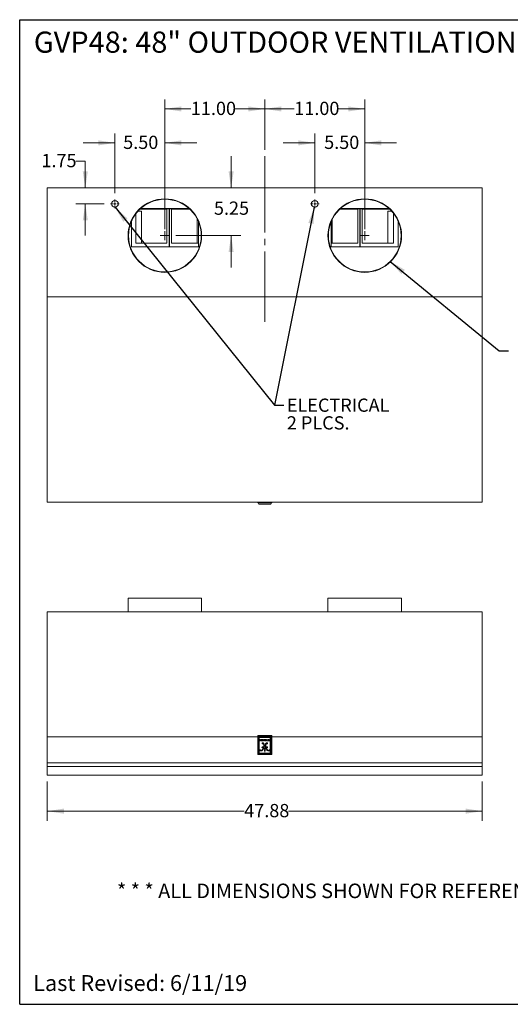
# Model space of a CAD drawing. Units: inches. Extents: x 5 to 149, y 5 to 114.
# Drawn here: x 5 to 59, y 5 to 114 of the extents above; entities that cross this region are included whole.
import ezdxf

# ---------------------------------------------------------------- set-up
doc = ezdxf.new("R2010")
doc.units = ezdxf.units.IN
doc.header["$LTSCALE"] = 14
doc.header["$MEASUREMENT"] = 0
for name, pattern in [('SLD-Center', [0.75, 0.6, -0.05, 0.05, -0.05]), ('SLD-Phantom', [0.5, 0.25, -0.05, 0.05, -0.05, 0.05, -0.05]), ('SLD-Solid', [0])]:
    doc.linetypes.add(name, pattern=pattern)
doc.styles.add('SLDTEXTSTYLE0', font='ARIALBD.TTF', dxfattribs={"width": 0.948})
doc.styles.add('SLDTEXTSTYLE1', font='ARIAL.TTF', dxfattribs={"width": 0.948})
doc.styles.get("Standard").update_dxf_attribs({"font": 'ARIAL.TTF'})
doc.dimstyles.new('SLDDIMSTYLE0', dxfattribs={"dimtxt": 1.415609, "dimasz": 1.82, "dimexe": 0, "dimexo": 0.0625, "dimgap": 0.353902, "dimtad": 0, "dimtih": 1, "dimtoh": 1, "dimrnd": 1e-09, "dimzin": 12, "dimdsep": 46, "dimtxsty": 'SLDTEXTSTYLE1', "dimsah": 1, "dimcen": 0.09, "dimadec": 0, "dimazin": 3, "dimtfac": 1, "dimtofl": 0, "dimtmove": 0, "dimatfit": 3, "dimfxl": 1, "dimfrac": 2, "dimtolj": 1, "dimtzin": 12, "dimarcsym": 0})
doc.dimstyles.new('SLDDIMSTYLE1', dxfattribs={"dimtxt": 1.415609, "dimasz": 1.82, "dimexe": 0, "dimexo": 0.0625, "dimgap": 0.353902, "dimtad": 0, "dimtih": 1, "dimtoh": 1, "dimrnd": 1e-09, "dimzin": 4, "dimdsep": 46, "dimtxsty": 'SLDTEXTSTYLE1', "dimsah": 1, "dimcen": 0.09, "dimadec": 0, "dimazin": 1, "dimtfac": 1, "dimtofl": 0, "dimtmove": 0, "dimatfit": 3, "dimfxl": 1, "dimfrac": 2, "dimtolj": 1, "dimtzin": 12, "dimarcsym": 0})
doc.dimstyles.new('SLDDIMSTYLE2', dxfattribs={"dimtxt": 1.415609, "dimasz": 1.82, "dimexe": 0, "dimexo": 0.0625, "dimgap": 0.353902, "dimtad": 0, "dimtih": 1, "dimtoh": 1, "dimrnd": 1e-09, "dimzin": 12, "dimdsep": 46, "dimtxsty": 'SLDTEXTSTYLE1', "dimsah": 1, "dimcen": 0.09, "dimadec": 0, "dimazin": 3, "dimtfac": 1, "dimtmove": 0, "dimatfit": 0, "dimfxl": 1, "dimfrac": 2, "dimtolj": 1, "dimtzin": 12, "dimarcsym": 0})
doc.dimstyles.new('SLDDIMSTYLE3', dxfattribs={"dimtxt": 1.415609, "dimasz": 1.82, "dimexe": 0, "dimexo": 0.0625, "dimgap": 0.353902, "dimtad": 0, "dimtih": 1, "dimtoh": 1, "dimrnd": 1e-09, "dimzin": 4, "dimdsep": 46, "dimtxsty": 'SLDTEXTSTYLE1', "dimsah": 1, "dimcen": 0.09, "dimadec": 0, "dimazin": 1, "dimtfac": 1, "dimtmove": 0, "dimatfit": 0, "dimfxl": 1, "dimfrac": 2, "dimtolj": 1, "dimtzin": 12, "dimarcsym": 0})
doc.dimstyles.new('SLDDIMSTYLE4', dxfattribs={"dimtxt": 0.18, "dimasz": 1.82, "dimexe": 0, "dimexo": 0.0625, "dimgap": 0, "dimtad": 0, "dimtih": 1, "dimtoh": 1, "dimdec": 0, "dimrnd": 1e-09, "dimzin": 0, "dimdsep": 46, "dimtxsty": 'Standard', "dimsah": 1, "dimcen": 0.09, "dimadec": 0, "dimazin": 0, "dimtfac": 1.82, "dimtdec": 0, "dimtofl": 0, "dimtmove": 0, "dimatfit": 3, "dimfxl": 1, "dimfrac": 2, "dimtolj": 1, "dimtzin": 0, "dimarcsym": 0})

# ---------------------------------------------------------------- blocks, each defined once
blk = doc.blocks.new('_D')
at = {"color": 7, "linetype": 'SLD-Solid', "lineweight": 0}
for p, q in [((8.29, 29.83), (8.29, 25.52)), ((56.16, 29.83), (56.16, 25.52)), ((8.29, 26.57), (29.96, 26.57)), ((56.16, 26.57), (34.82, 26.57))]:
    blk.add_line(p, q, dxfattribs=at)
for points in [[(8.29, 26.57), (10.11, 26.29), (10.11, 26.85)], [(56.16, 26.57), (54.34, 26.85), (54.34, 26.29)]]:
    blk.add_solid(points, dxfattribs=at)
at = {"color": 7, "linetype": 'SLD-Solid', "lineweight": 0, "insert": (29.96, 27.36), "char_height": 1.458, "attachment_point": 1, "style": 'SLDTEXTSTYLE1'}
blk.add_mtext('47.88', dxfattribs=at)
blk = doc.blocks.new('_D_7')
at = {"color": 7, "linetype": 'SLD-Solid', "lineweight": 0}
for p, q in [((21.23, 91.17), (21.23, 104.97)), ((32.23, 99.42), (32.23, 104.97)), ((21.23, 103.92), (24.09, 103.92)), ((32.23, 103.92), (28.95, 103.92))]:
    blk.add_line(p, q, dxfattribs=at)
for points in [[(21.23, 103.92), (23.05, 103.64), (23.05, 104.2)], [(32.23, 103.92), (30.41, 104.2), (30.41, 103.64)]]:
    blk.add_solid(points, dxfattribs=at)
at = {"color": 7, "linetype": 'SLD-Solid', "lineweight": 0, "insert": (24.09, 104.71), "char_height": 1.458, "attachment_point": 1, "style": 'SLDTEXTSTYLE1'}
blk.add_mtext('11.00', dxfattribs=at)
blk = doc.blocks.new('_D_8')
at = {"color": 7, "linetype": 'SLD-Solid', "lineweight": 0}
for p, q in [((32.23, 99.42), (32.23, 104.97)), ((43.23, 90.67), (43.23, 104.97)), ((32.23, 103.92), (35.47, 103.92)), ((43.23, 103.92), (40.33, 103.92))]:
    blk.add_line(p, q, dxfattribs=at)
for points in [[(32.23, 103.92), (34.05, 103.64), (34.05, 104.2)], [(43.23, 103.92), (41.41, 104.2), (41.41, 103.64)]]:
    blk.add_solid(points, dxfattribs=at)
at = {"color": 7, "linetype": 'SLD-Solid', "lineweight": 0, "insert": (35.47, 104.71), "char_height": 1.458, "attachment_point": 1, "style": 'SLDTEXTSTYLE1'}
blk.add_mtext('11.00', dxfattribs=at)
blk = doc.blocks.new('_D_9')
at = {"color": 7, "linetype": 'SLD-Solid', "lineweight": 0}
for p, q in [((28.52, 95.22), (28.52, 98.72)), ((22.43, 89.97), (29.57, 89.97)), ((28.52, 89.97), (28.52, 86.47))]:
    blk.add_line(p, q, dxfattribs=at)
for points in [[(28.52, 95.22), (28.8, 97.04), (28.24, 97.04)], [(28.52, 89.97), (28.24, 88.15), (28.8, 88.15)]]:
    blk.add_solid(points, dxfattribs=at)
at = {"color": 7, "linetype": 'SLD-Solid', "lineweight": 0, "insert": (26.63, 93.72), "char_height": 1.458, "attachment_point": 1, "style": 'SLDTEXTSTYLE1'}
blk.add_mtext('5.25', dxfattribs=at)
blk = doc.blocks.new('_D_10')
at = {"color": 7, "linetype": 'SLD-Solid', "lineweight": 0}
for p, q in [((11.42, 98.17), (12.47, 98.17)), ((12.47, 98.17), (12.47, 95.22)), ((14.55, 93.47), (11.42, 93.47)), ((12.47, 93.47), (12.47, 89.97))]:
    blk.add_line(p, q, dxfattribs=at)
for points in [[(12.47, 95.22), (12.75, 97.04), (12.19, 97.04)], [(12.47, 93.47), (12.19, 91.65), (12.75, 91.65)]]:
    blk.add_solid(points, dxfattribs=at)
at = {"color": 7, "linetype": 'SLD-Solid', "lineweight": 0, "insert": (7.64, 98.96), "char_height": 1.458, "attachment_point": 1, "style": 'SLDTEXTSTYLE1'}
blk.add_mtext('1.75', dxfattribs=at)
blk = doc.blocks.new('_D_11')
at = {"color": 7, "linetype": 'SLD-Solid', "lineweight": 0}
for p, q in [((15.73, 94.64), (15.73, 101.23)), ((21.23, 90.67), (21.23, 101.23)), ((15.73, 100.18), (12.23, 100.18)), ((21.23, 100.18), (24.73, 100.18))]:
    blk.add_line(p, q, dxfattribs=at)
for points in [[(15.73, 100.18), (13.91, 100.46), (13.91, 99.9)], [(21.23, 100.18), (23.05, 99.9), (23.05, 100.46)]]:
    blk.add_solid(points, dxfattribs=at)
at = {"color": 7, "linetype": 'SLD-Solid', "lineweight": 0, "insert": (16.64, 100.97), "char_height": 1.458, "attachment_point": 1, "style": 'SLDTEXTSTYLE1'}
blk.add_mtext('5.50', dxfattribs=at)
blk = doc.blocks.new('_D_12')
at = {"color": 7, "linetype": 'SLD-Solid', "lineweight": 0}
for p, q in [((37.73, 94.64), (37.73, 101.23)), ((43.23, 90.67), (43.23, 101.23)), ((37.73, 100.18), (34.23, 100.18)), ((43.23, 100.18), (46.73, 100.18))]:
    blk.add_line(p, q, dxfattribs=at)
for points in [[(37.73, 100.18), (35.91, 100.46), (35.91, 99.9)], [(43.23, 100.18), (45.05, 99.9), (45.05, 100.46)]]:
    blk.add_solid(points, dxfattribs=at)
at = {"color": 7, "linetype": 'SLD-Solid', "lineweight": 0, "insert": (38.76, 100.97), "char_height": 1.458, "attachment_point": 1, "style": 'SLDTEXTSTYLE1'}
blk.add_mtext('5.50', dxfattribs=at)
blk = doc.blocks.new('SW_NOTE_2')
at = {"color": 0, "linetype": 'Continuous', "lineweight": 0, "char_height": 1.458, "attachment_point": 1, "style": 'SLDTEXTSTYLE1'}
for s, insert in [('ELECTRICAL', (0.32, 0.73)), ('2 PLCS.', (0.32, -1.22))]:
    blk.add_mtext(s, dxfattribs=dict(at, insert=insert))
blk = doc.blocks.new('SW_CENTERMARKSYMBOL_0')
at = {"color": 0, "linetype": 'SLD-Solid', "lineweight": 0}
for p, q in [((-0.2, 0), (-0.475, 0)), ((0, 0), (-0.1, 0)), ((0, 0.2), (0, 0.475)), ((0, 0), (0, 0.1)), ((0, 0), (0, -0.1)), ((0, 0), (0.1, 0)), ((0.2, 0), (0.475, 0)), ((0, -0.2), (0, -0.475))]:
    blk.add_line(p, q, dxfattribs=at)
blk = doc.blocks.new('SW_CENTERMARKSYMBOL_1')
at = {"color": 0, "linetype": 'SLD-Solid', "lineweight": 0}
for q in [(-0.5, 0), (0, 0.5), (0, -0.5), (0.5, 0)]:
    blk.add_line((0, 0), q, dxfattribs=at)
blk = doc.blocks.new('SW_CENTERMARKSYMBOL_2')
at = {"color": 0, "linetype": 'SLD-Solid', "lineweight": 0}
for q in [(-0.5, 0), (0, 0.5), (0, -0.5), (0.5, 0)]:
    blk.add_line((0, 0), q, dxfattribs=at)
blk = doc.blocks.new('SW_CENTERMARKSYMBOL_3')
at = {"color": 0, "linetype": 'SLD-Solid', "lineweight": 0}
for p, q in [((-0.2, 0), (-0.475, 0)), ((0, 0), (-0.1, 0)), ((0, 0.2), (0, 0.475)), ((0, 0), (0, 0.1)), ((0, 0), (0, -0.1)), ((0, 0), (0.1, 0)), ((0.2, 0), (0.475, 0)), ((0, -0.2), (0, -0.475))]:
    blk.add_line(p, q, dxfattribs=at)

msp = doc.modelspace()

# ---------------------------------------------------------------- linework, layer by layer
at = {"color": 7, "linetype": 'SLD-Solid', "lineweight": 30}
for p, q in [((5.25, 113.75), (148.75, 113.75)), ((5.25, 5.293), (5.25, 113.75)), ((5.25, 5.293), (148.75, 5.293))]:
    msp.add_line(p, q, dxfattribs=at)
at = {"color": 7, "linetype": 'SLD-Center', "lineweight": 0}
msp.add_line((32.227, 98.715), (32.227, 80.476), dxfattribs=at)
at = {"color": 7, "linetype": 'SLD-Solid', "lineweight": 15}
for p, q in [((8.29, 95.215), (8.29, 83.215)), ((56.165, 95.215), (8.29, 95.215)), ((56.165, 95.215), (56.165, 83.215)), ((18.024, 92.361), (18.024, 89.119)), ((18.649, 92.667), (18.278, 92.667)), ((21.461, 92.869), (18.476, 92.869)), ((21.704, 92.917), (18.528, 92.917)), ((23.873, 92.965), (18.581, 92.965)), ((18.649, 89.119), (18.649, 92.667)), ((21.461, 89.119), (21.461, 92.869)), ((21.704, 92.917), (21.704, 88.715)), ((21.719, 92.917), (21.704, 92.917)), ((23.926, 92.917), (21.719, 92.917)), ((21.719, 92.917), (21.719, 88.715)), ((23.978, 92.869), (21.961, 92.869)), ((21.961, 92.869), (21.961, 89.119)), ((42.461, 92.869), (40.476, 92.869)), ((42.704, 92.917), (40.528, 92.917)), ((40.581, 92.965), (45.873, 92.965)), ((42.461, 89.119), (42.461, 92.869)), ((42.704, 92.917), (42.704, 88.715)), ((42.719, 92.917), (42.704, 92.917)), ((42.719, 92.917), (42.719, 88.715)), ((45.926, 92.917), (42.719, 92.917)), ((45.978, 92.869), (42.961, 92.869)), ((42.961, 92.869), (42.961, 89.119)), ((45.774, 92.667), (45.774, 89.119)), ((45.774, 92.667), (46.177, 92.667)), ((46.399, 89.119), (46.399, 92.403)), ((17.54, 91.515), (17.54, 88.715)), ((24.774, 91.815), (24.774, 89.119)), ((24.915, 88.715), (24.915, 91.515)), ((39.54, 88.715), (39.54, 91.515)), ((39.649, 89.119), (39.649, 91.753)), ((46.915, 91.515), (46.915, 88.715)), ((18.024, 89.119), (21.461, 89.119)), ((21.961, 89.119), (24.915, 89.119)), ((39.54, 89.119), (42.461, 89.119)), ((42.961, 89.119), (46.399, 89.119)), ((17.54, 88.715), (24.915, 88.715)), ((46.915, 88.715), (39.54, 88.715)), ((56.165, 83.215), (8.29, 83.215)), ((8.29, 83.215), (8.29, 60.619)), ((56.165, 83.215), (56.165, 60.619)), ((56.165, 60.619), (8.29, 60.619)), ((31.449, 60.582), (31.449, 60.619)), ((31.449, 60.582), (31.449, 60.53)), ((33.005, 60.582), (31.449, 60.582)), ((33.005, 60.53), (31.449, 60.53)), ((31.561, 60.391), (31.485, 60.53)), ((31.527, 60.619), (31.527, 60.618)), ((32.893, 60.391), (31.561, 60.391)), ((31.572, 60.607), (32.882, 60.607)), ((32.088, 60.619), (32.084, 60.607)), ((32.37, 60.607), (32.366, 60.619)), ((32.893, 60.391), (32.969, 60.53)), ((32.927, 60.618), (32.927, 60.619)), ((33.005, 60.619), (33.005, 60.582)), ((33.005, 60.582), (33.005, 60.53)), ((17.179, 50.032), (17.179, 48.532)), ((17.179, 50.032), (21.227, 50.032)), ((21.227, 50.032), (25.275, 50.032)), ((25.275, 48.532), (25.275, 50.032)), ((39.179, 50.032), (39.179, 48.532)), ((39.179, 50.032), (43.227, 50.032)), ((43.227, 50.032), (47.275, 50.032)), ((47.275, 48.532), (47.275, 50.032)), ((56.165, 48.532), (8.29, 48.532)), ((8.29, 48.532), (8.29, 34.751)), ((56.165, 48.532), (56.165, 34.751)), ((31.449, 34.751), (8.29, 34.751)), ((8.29, 34.751), (8.29, 31.9)), ((33.005, 34.892), (31.449, 34.892)), ((31.449, 34.892), (31.449, 34.878)), ((33.005, 34.878), (31.449, 34.878)), ((31.449, 34.878), (31.449, 32.825)), ((31.561, 34.724), (31.481, 34.847)), ((31.481, 34.847), (31.481, 32.856)), ((32.974, 34.847), (31.481, 34.847)), ((31.561, 34.724), (31.561, 32.889)), ((32.893, 34.724), (31.561, 34.724)), ((32.893, 34.724), (32.974, 34.847)), ((32.893, 32.889), (32.893, 34.724)), ((32.974, 32.856), (32.974, 34.847)), ((33.005, 34.892), (33.005, 34.878)), ((33.005, 32.825), (33.005, 34.878)), ((56.165, 34.751), (33.005, 34.751)), ((56.165, 34.751), (56.165, 31.9)), ((31.586, 34.7), (31.586, 32.912)), ((32.868, 34.7), (31.586, 34.7)), ((32.834, 34.674), (31.62, 34.674)), ((31.62, 34.667), (31.62, 34.674)), ((31.62, 32.946), (31.62, 34.667)), ((31.62, 34.667), (32.834, 34.667)), ((31.668, 34.306), (31.668, 34.301)), ((31.668, 34.301), (31.732, 34.301)), ((31.732, 34.447), (31.671, 34.447)), ((31.671, 34.447), (31.671, 34.443)), ((31.677, 34.307), (31.723, 34.307)), ((31.682, 34.447), (31.682, 34.44)), ((31.688, 34.439), (31.688, 34.433)), ((31.689, 34.418), (31.689, 34.424)), ((31.689, 34.416), (31.689, 34.334)), ((31.689, 34.332), (31.689, 34.338)), ((31.711, 34.426), (31.711, 34.419)), ((31.711, 34.379), (31.711, 34.418)), ((31.807, 34.379), (31.711, 34.379)), ((31.711, 34.377), (31.711, 34.37)), ((31.711, 34.377), (31.807, 34.377)), ((31.711, 34.335), (31.711, 34.37)), ((31.711, 34.37), (31.807, 34.37)), ((31.711, 34.339), (31.711, 34.332)), ((31.713, 34.44), (31.713, 34.433)), ((31.719, 34.447), (31.719, 34.44)), ((31.732, 34.443), (31.732, 34.447)), ((31.732, 34.301), (31.732, 34.306)), ((31.781, 34.307), (31.781, 34.301)), ((31.781, 34.301), (31.851, 34.301)), ((31.848, 34.447), (31.785, 34.447)), ((31.785, 34.447), (31.785, 34.443)), ((31.791, 34.307), (31.843, 34.307)), ((31.8, 34.447), (31.8, 34.44)), ((31.806, 34.439), (31.806, 34.433)), ((31.807, 34.415), (31.807, 34.421)), ((31.807, 34.412), (31.807, 34.379)), ((31.807, 34.377), (31.807, 34.37)), ((31.807, 34.37), (31.807, 34.337)), ((31.807, 34.334), (31.807, 34.341)), ((31.829, 34.42), (31.829, 34.414)), ((31.829, 34.338), (31.829, 34.411)), ((31.829, 34.341), (31.829, 34.335)), ((31.83, 34.439), (31.83, 34.432)), ((31.836, 34.447), (31.836, 34.44)), ((31.848, 34.443), (31.848, 34.447)), ((31.851, 34.301), (31.851, 34.307)), ((31.899, 34.308), (31.891, 34.308)), ((31.891, 34.308), (31.891, 34.301)), ((31.891, 34.307), (32.022, 34.307)), ((31.891, 34.301), (32.022, 34.301)), ((32.015, 34.448), (31.894, 34.448)), ((31.894, 34.448), (31.894, 34.442)), ((31.894, 34.442), (31.903, 34.442)), ((31.903, 34.448), (31.903, 34.442)), ((31.914, 34.447), (31.914, 34.441)), ((31.92, 34.427), (31.92, 34.421)), ((31.92, 34.421), (31.92, 34.324)), ((31.92, 34.33), (31.92, 34.329)), ((31.92, 34.323), (31.92, 34.329)), ((31.932, 34.011), (31.932, 34.005)), ((31.941, 34.446), (31.941, 34.44)), ((31.941, 34.446), (31.987, 34.446)), ((31.941, 34.382), (31.941, 34.44)), ((31.941, 34.44), (31.987, 34.44)), ((31.982, 34.382), (31.941, 34.382)), ((31.941, 34.378), (31.941, 34.372)), ((31.941, 34.378), (31.982, 34.378)), ((31.941, 34.329), (31.941, 34.372)), ((31.941, 34.372), (31.982, 34.372)), ((31.941, 34.334), (31.941, 34.335)), ((31.941, 34.334), (31.941, 34.327)), ((31.985, 34.311), (31.954, 34.311)), ((31.982, 34.378), (31.982, 34.372)), ((31.987, 34.446), (31.987, 34.44)), ((31.995, 34.375), (31.995, 34.369)), ((31.997, 33.992), (31.997, 33.986)), ((32, 34.4), (31.999, 34.398)), ((31.999, 34.364), (31.999, 34.357)), ((31.999, 34.364), (32, 34.36)), ((31.999, 34.357), (32, 34.354)), ((32, 34.445), (32, 34.439)), ((32.005, 34.4), (32, 34.4)), ((32, 34.36), (32.005, 34.36)), ((32, 34.36), (32, 34.354)), ((32, 34.354), (32.005, 34.354)), ((32.005, 34.44), (32.005, 34.434)), ((32.005, 34.354), (32.005, 34.4)), ((32.009, 34.43), (32.009, 34.424)), ((32.011, 34.422), (32.011, 34.416)), ((32.011, 34.422), (32.016, 34.422)), ((32.011, 34.416), (32.017, 34.416)), ((32.017, 34.416), (32.015, 34.448)), ((32.026, 34.338), (32.019, 34.338)), ((32.022, 34.301), (32.026, 34.338)), ((32.022, 34.307), (32.025, 34.338)), ((32.022, 34.307), (32.022, 34.301)), ((32.032, 34.041), (32.032, 34.035)), ((32.055, 34.012), (32.055, 34.005)), ((32.091, 34.338), (32.084, 34.338)), ((32.084, 34.338), (32.088, 34.299)), ((32.084, 34.338), (32.088, 34.306)), ((32.085, 34.419), (32.085, 34.417)), ((32.088, 34.306), (32.094, 34.306)), ((32.088, 34.306), (32.088, 34.299)), ((32.088, 34.299), (32.094, 34.299)), ((32.093, 34.401), (32.093, 34.395)), ((32.094, 34.306), (32.094, 34.299)), ((32.1, 34.308), (32.1, 34.302)), ((32.106, 34.307), (32.113, 34.306)), ((32.106, 34.307), (32.106, 34.301)), ((32.106, 34.301), (32.113, 34.3)), ((32.107, 34.432), (32.107, 34.425)), ((32.107, 34.431), (32.107, 34.432)), ((32.107, 34.431), (32.107, 34.424)), ((32.107, 33.839), (32.107, 33.833)), ((32.108, 33.799), (32.108, 33.805)), ((32.113, 34.306), (32.113, 34.3)), ((32.122, 34.304), (32.122, 34.298)), ((32.131, 34.451), (32.131, 34.445)), ((32.131, 34.304), (32.131, 34.298)), ((32.135, 34.371), (32.135, 34.365)), ((32.146, 34.448), (32.146, 34.442)), ((32.148, 34.361), (32.148, 34.355)), ((32.157, 34.309), (32.157, 34.303)), ((32.159, 34.349), (32.159, 34.343)), ((32.163, 34.331), (32.163, 34.337)), ((32.163, 34.33), (32.163, 34.331)), ((32.171, 34.45), (32.165, 34.45)), ((32.168, 34.423), (32.168, 34.417)), ((32.168, 34.423), (32.175, 34.423)), ((32.168, 34.417), (32.175, 34.417)), ((32.17, 33.762), (32.17, 33.755)), ((32.175, 34.417), (32.171, 34.45)), ((32.171, 33.774), (32.171, 33.768)), ((32.176, 34.323), (32.176, 34.317)), ((32.182, 34.341), (32.182, 34.338)), ((32.226, 33.711), (32.226, 33.704)), ((32.231, 34.451), (32.227, 34.411)), ((32.227, 34.417), (32.234, 34.417)), ((32.227, 34.411), (32.234, 34.411)), ((32.238, 34.451), (32.231, 34.451)), ((32.234, 34.417), (32.234, 34.411)), ((32.238, 34.434), (32.238, 34.428)), ((32.244, 34.443), (32.244, 34.437)), ((32.355, 34.448), (32.253, 34.448)), ((32.258, 34.445), (32.258, 34.439)), ((32.258, 34.445), (32.293, 34.445)), ((32.258, 34.439), (32.293, 34.439)), ((32.272, 34.307), (32.264, 34.307)), ((32.264, 34.307), (32.264, 34.301)), ((32.264, 34.301), (32.343, 34.301)), ((32.28, 34.307), (32.33, 34.307)), ((32.283, 33.774), (32.283, 33.768)), ((32.284, 33.762), (32.284, 33.755)), ((32.293, 34.445), (32.293, 34.439)), ((32.293, 34.439), (32.293, 34.332)), ((32.293, 34.332), (32.293, 34.328)), ((32.293, 34.328), (32.293, 34.324)), ((32.315, 34.445), (32.315, 34.439)), ((32.315, 34.445), (32.35, 34.445)), ((32.315, 34.338), (32.315, 34.445)), ((32.315, 34.332), (32.315, 34.439)), ((32.315, 34.439), (32.35, 34.439)), ((32.315, 34.338), (32.315, 34.332)), ((32.315, 34.324), (32.315, 34.332)), ((32.315, 34.329), (32.315, 34.33)), ((32.315, 34.329), (32.315, 34.322)), ((32.343, 34.307), (32.337, 34.307)), ((32.343, 34.301), (32.343, 34.307)), ((32.346, 33.805), (32.346, 33.799)), ((32.347, 33.839), (32.347, 33.833)), ((32.35, 34.445), (32.35, 34.439)), ((32.363, 34.443), (32.363, 34.437)), ((32.376, 34.451), (32.37, 34.451)), ((32.37, 34.434), (32.37, 34.428)), ((32.374, 34.417), (32.374, 34.411)), ((32.374, 34.417), (32.38, 34.417)), ((32.374, 34.411), (32.381, 34.411)), ((32.381, 34.411), (32.376, 34.451)), ((32.396, 34.305), (32.396, 34.301)), ((32.396, 34.301), (32.453, 34.301)), ((32.399, 34.012), (32.399, 34.005)), ((32.408, 34.307), (32.434, 34.307)), ((32.468, 34.448), (32.422, 34.329)), ((32.423, 34.041), (32.423, 34.035)), ((32.429, 34.321), (32.429, 34.314)), ((32.434, 34.336), (32.448, 34.374)), ((32.434, 34.33), (32.448, 34.367)), ((32.434, 34.336), (32.434, 34.33)), ((32.448, 34.374), (32.448, 34.367)), ((32.448, 34.374), (32.5, 34.374)), ((32.448, 34.367), (32.5, 34.367)), ((32.474, 34.44), (32.453, 34.384)), ((32.474, 34.434), (32.453, 34.378)), ((32.453, 34.384), (32.453, 34.378)), ((32.453, 34.378), (32.496, 34.378)), ((32.453, 34.301), (32.453, 34.305)), ((32.457, 33.992), (32.457, 33.986)), ((32.487, 34.454), (32.466, 34.454)), ((32.466, 34.454), (32.468, 34.448)), ((32.468, 34.454), (32.468, 34.448)), ((32.474, 34.44), (32.474, 34.434)), ((32.496, 34.384), (32.474, 34.44)), ((32.496, 34.378), (32.474, 34.434)), ((32.535, 34.332), (32.487, 34.454)), ((32.496, 34.305), (32.493, 34.305)), ((32.493, 34.305), (32.493, 34.301)), ((32.493, 34.301), (32.562, 34.301)), ((32.496, 34.384), (32.496, 34.378)), ((32.5, 34.374), (32.5, 34.367)), ((32.5, 34.374), (32.516, 34.332)), ((32.5, 34.367), (32.516, 34.326)), ((32.516, 34.307), (32.549, 34.307)), ((32.519, 34.32), (32.519, 34.314)), ((32.562, 34.301), (32.562, 34.305)), ((32.638, 34.448), (32.597, 34.448)), ((32.597, 34.448), (32.597, 34.443)), ((32.604, 34.308), (32.597, 34.308)), ((32.597, 34.308), (32.597, 34.301)), ((32.597, 34.308), (32.604, 34.308)), ((32.597, 34.301), (32.656, 34.301)), ((32.606, 34.308), (32.656, 34.308)), ((32.611, 34.447), (32.611, 34.441)), ((32.62, 34.442), (32.62, 34.436)), ((32.62, 34.436), (32.62, 34.328)), ((32.62, 34.334), (32.62, 34.332)), ((32.62, 34.326), (32.62, 34.332)), ((32.631, 34.431), (32.754, 34.306)), ((32.631, 34.431), (32.631, 34.425)), ((32.631, 34.328), (32.631, 34.425)), ((32.631, 34.425), (32.754, 34.3)), ((32.631, 34.332), (32.631, 34.326)), ((32.752, 34.334), (32.638, 34.448)), ((32.656, 34.308), (32.65, 34.308)), ((32.656, 34.301), (32.656, 34.308)), ((32.787, 34.448), (32.728, 34.448)), ((32.728, 34.448), (32.728, 34.442)), ((32.728, 34.448), (32.734, 34.448)), ((32.728, 34.442), (32.734, 34.442)), ((32.752, 34.428), (32.752, 34.421)), ((32.752, 34.421), (32.752, 34.334)), ((32.754, 34.306), (32.754, 34.3)), ((32.754, 34.306), (32.764, 34.306)), ((32.754, 34.3), (32.764, 34.3)), ((32.764, 34.428), (32.764, 34.421)), ((32.764, 34.3), (32.764, 34.421)), ((32.767, 34.444), (32.767, 34.437)), ((32.78, 34.448), (32.78, 34.442)), ((32.78, 34.448), (32.787, 34.448)), ((32.78, 34.442), (32.787, 34.442)), ((32.787, 34.442), (32.787, 34.448)), ((32.834, 34.667), (32.834, 34.674)), ((32.834, 34.667), (32.834, 32.946)), ((32.868, 32.912), (32.868, 34.7)), ((31.449, 32.825), (33.005, 32.825)), ((31.561, 32.889), (31.481, 32.856)), ((31.481, 32.856), (32.974, 32.856)), ((31.561, 32.889), (32.893, 32.889)), ((31.586, 32.919), (32.868, 32.919)), ((31.586, 32.912), (32.868, 32.912)), ((32.834, 32.946), (31.62, 32.946)), ((31.675, 33.242), (31.675, 33.236)), ((31.712, 33.216), (31.712, 33.21)), ((31.764, 33.253), (31.764, 33.247)), ((31.805, 33.203), (31.805, 33.197)), ((31.896, 33.223), (31.896, 33.216)), ((31.921, 33.579), (31.921, 33.573)), ((32.003, 33.305), (32.003, 33.299)), ((32.004, 33.558), (32.004, 33.551)), ((32.025, 33.6), (32.025, 33.593)), ((32.07, 33.576), (32.07, 33.57)), ((32.093, 33.446), (32.093, 33.44)), ((32.123, 33.521), (32.123, 33.515)), ((32.143, 33.589), (32.143, 33.583)), ((32.162, 33.433), (32.162, 33.427)), ((32.188, 33.319), (32.188, 33.313)), ((32.218, 33.14), (32.218, 33.134)), ((32.227, 33.07), (32.227, 33.064)), ((32.236, 33.14), (32.236, 33.134)), ((32.293, 33.433), (32.293, 33.427)), ((32.311, 33.589), (32.311, 33.583)), ((32.331, 33.521), (32.331, 33.515)), ((32.361, 33.446), (32.361, 33.44)), ((32.385, 33.576), (32.385, 33.57)), ((32.429, 33.6), (32.429, 33.593)), ((32.452, 33.305), (32.452, 33.299)), ((32.495, 33.548), (32.495, 33.542)), ((32.559, 33.223), (32.559, 33.216)), ((32.65, 33.203), (32.65, 33.197)), ((32.69, 33.253), (32.69, 33.247)), ((32.742, 33.216), (32.742, 33.21)), ((32.791, 33.263), (32.791, 33.256)), ((32.893, 32.889), (32.974, 32.856)), ((56.165, 31.9), (8.29, 31.9)), ((8.29, 31.9), (8.29, 31.498)), ((56.165, 31.498), (8.29, 31.498)), ((8.29, 31.498), (8.29, 30.532)), ((56.165, 31.9), (56.165, 31.498)), ((56.165, 31.498), (56.165, 30.532)), ((56.165, 30.532), (8.29, 30.532))]:
    msp.add_line(p, q, dxfattribs=at)
at = {"color": 8, "linetype": 'SLD-Phantom', "lineweight": 0}
for p, q in [((31.527, 60.618), (31.528, 60.617)), ((31.564, 60.607), (31.564, 60.619)), ((31.586, 60.619), (31.586, 60.607)), ((32.868, 60.607), (32.868, 60.619)), ((32.891, 60.619), (32.891, 60.607)), ((32.927, 60.617), (32.927, 60.618)), ((31.919, 34.441), (31.919, 34.435)), ((32.516, 34.332), (32.516, 34.326)), ((32.522, 34.011), (32.522, 34.005)), ((32.734, 34.448), (32.734, 34.442)), ((32.749, 34.444), (32.749, 34.437)), ((32.266, 33.319), (32.266, 33.313))]:
    msp.add_line(p, q, dxfattribs=at)
at = {"color": 7, "linetype": 'SLD-Solid', "lineweight": 15, "flags": 128}
for points in [[(31.68, 34.447), (31.681, 34.447), (31.682, 34.447)], [(31.689, 34.341), (31.689, 34.338), (31.689, 34.338)], [(31.711, 34.339), (31.711, 34.339), (31.711, 34.341)], [(31.719, 34.447), (31.72, 34.447), (31.721, 34.447)], [(31.797, 34.447), (31.798, 34.447), (31.8, 34.447)], [(31.807, 34.344), (31.807, 34.342), (31.807, 34.341)], [(31.829, 34.341), (31.829, 34.341), (31.829, 34.344)], [(31.836, 34.447), (31.837, 34.447), (31.838, 34.447)], [(31.911, 34.448), (31.912, 34.447), (31.914, 34.447)], [(32.093, 34.401), (32.116, 34.383), (32.135, 34.371)], [(32.093, 34.395), (32.116, 34.376), (32.135, 34.365)], [(32.107, 33.839), (32.108, 33.813), (32.108, 33.805)], [(32.171, 33.774), (32.171, 33.79), (32.171, 33.796)], [(32.283, 33.796), (32.283, 33.79), (32.283, 33.774)], [(32.346, 33.805), (32.346, 33.813), (32.347, 33.839)], [(32.422, 34.329), (32.418, 34.319), (32.415, 34.313), (32.411, 34.309), (32.404, 34.306), (32.396, 34.305)], [(32.44, 34.306), (32.436, 34.307), (32.433, 34.308), (32.431, 34.309), (32.429, 34.311), (32.429, 34.314)], [(32.453, 34.305), (32.442, 34.306), (32.44, 34.306)], [(32.519, 34.314), (32.519, 34.311), (32.518, 34.309), (32.517, 34.308), (32.515, 34.307), (32.508, 34.306), (32.496, 34.305)], [(32.516, 34.332), (32.519, 34.323), (32.519, 34.32)], [(32.516, 34.326), (32.519, 34.317), (32.519, 34.314)], [(32.562, 34.305), (32.554, 34.306), (32.549, 34.308), (32.545, 34.311), (32.54, 34.32), (32.535, 34.332)], [(32.631, 34.332), (32.631, 34.333), (32.631, 34.334)], [(31.764, 33.253), (31.768, 33.264), (31.77, 33.273)], [(31.917, 33.6), (31.916, 33.599), (31.921, 33.579)], [(32.791, 33.263), (32.793, 33.273), (32.793, 33.273)]]:
    msp.add_lwpolyline(points, dxfattribs=at)
at = {"color": 7, "linetype": 'SLD-Solid', "lineweight": 15}
for centre, radius in [((15.727, 93.465), 0.375), ((21.227, 89.965), 4.048), ((21.227, 89.965), 4), ((37.727, 93.465), 0.375), ((43.227, 89.965), 4.048), ((43.227, 89.965), 4)]:
    msp.add_circle(centre, radius, dxfattribs=at)
for centre, radius, start, end in [((31.668, 34.348), 0.042, 269.79097, 289.23366), ((31.672, 34.42), 0.0226, 64.30177, 92.33225), ((31.677, 34.437), 0.0105, 12.65876, 64.09616), ((31.677, 34.431), 0.0105, 12.656, 64.09893), ((31.677, 34.318), 0.0107, 295.61406, 347.85507), ((31.611, 34.424), 0.0783, 0.00284, 11.26815), ((31.611, 34.418), 0.0783, 358.35473, 11.26898), ((31.605, 34.332), 0.0841, 349.12422, 1.60387), ((31.771, 34.426), 0.0597, 166.5799, 179.99544), ((31.771, 34.419), 0.0597, 166.57873, 181.75231), ((31.797, 34.332), 0.0856, 178.43077, 190.78523), ((31.722, 34.437), 0.01, 112.13442, 166.75504), ((31.722, 34.431), 0.01, 112.13192, 166.75755), ((31.723, 34.318), 0.0108, 191.91047, 244.05085), ((31.732, 34.348), 0.042, 250.762, 270.20911), ((31.732, 34.4), 0.0422, 89.94338, 108.89326), ((31.778, 34.443), 0.137, 271.2832, 278.44058), ((31.785, 34.393), 0.0496, 72.58059, 90.3213), ((31.795, 34.318), 0.0102, 283.45418, 324.51874), ((31.795, 34.437), 0.0106, 10.34784, 63.29509), ((31.795, 34.431), 0.0106, 10.34908, 63.29598), ((31.79, 34.322), 0.0167, 326.52133, 357.06332), ((31.69, 34.421), 0.117, 0.00127, 8.9425), ((31.69, 34.415), 0.117, 358.80597, 8.94263), ((31.669, 34.334), 0.138, 354.32199, 1.25862), ((31.954, 34.42), 0.125, 171.34927, 179.9985), ((31.954, 34.414), 0.125, 171.34889, 181.25114), ((31.947, 34.335), 0.118, 178.72052, 188.76086), ((31.841, 34.437), 0.0108, 116.91376, 170.15628), ((31.841, 34.431), 0.0108, 116.91714, 170.15289), ((31.841, 34.319), 0.0109, 189.62304, 242.33313), ((31.848, 34.411), 0.0316, 88.98126, 112.26059), ((31.85, 34.351), 0.0436, 250.80427, 270.67782), ((31.902, 34.337), 0.0298, 264.63773, 298.22156), ((31.905, 34.417), 0.0252, 68.56942, 93.75075), ((31.911, 34.439), 0.00855, 14.41649, 68.03816), ((31.911, 34.433), 0.00855, 14.41999, 68.03467), ((31.903, 34.323), 0.017, 316.43586, 4.26123), ((31.969, 33.593), 0.0523, 98.54143, 202.84737), ((31.865, 34.428), 0.055, 359.10052, 13.81742), ((31.865, 34.422), 0.055, 359.10038, 13.81729), ((31.974, 34.035), 0.0512, 135.91378, 215.33669), ((31.974, 34.041), 0.0513, 183.60757, 215.34751), ((31.977, 34.044), 0.0554, 215.82252, 290.8995), ((31.977, 34.037), 0.0554, 215.82259, 290.8999), ((31.977, 34.032), 0.0551, 89.72497, 136.0948), ((32.004, 34.327), 0.0628, 178.80103, 189.75088), ((31.948, 34.318), 0.00629, 188.10419, 245.14548), ((31.953, 34.335), 0.0243, 251.3061, 272.69599), ((31.986, 33.465), 0.181, 92.03855, 97.83271), ((31.986, 33.95), 0.137, 67.06165, 93.80894), ((31.983, 33.412), 0.234, 78.13295, 90.75847), ((31.984, 34.416), 0.0341, 266.84823, 284.3925), ((31.984, 34.357), 0.0205, 59.02492, 95.76898), ((31.984, 34.351), 0.0205, 59.02883, 95.76507), ((31.988, 34.372), 0.0613, 267.6079, 286.10688), ((31.988, 34.396), 0.0508, 77.27853, 91.9212), ((31.988, 34.389), 0.0508, 77.27681, 91.92291), ((31.99, 34.39), 0.00721, 284.28358, 334.80227), ((31.982, 34.363), 0.0175, 1.3064, 42.45712), ((31.982, 34.357), 0.0175, 1.30706, 42.45646), ((31.955, 34.403), 0.0445, 339.28956, 353.00591), ((31.979, 34.041), 0.0526, 289.98452, 359.4703), ((31.979, 34.035), 0.0526, 289.98433, 359.47049), ((31.997, 34.437), 0.00867, 23.61137, 74.01801), ((31.997, 34.431), 0.00867, 23.60826, 74.02454), ((31.977, 34.425), 0.0318, 9.45116, 28.78947), ((31.977, 34.419), 0.0318, 9.45089, 28.78872), ((31.997, 34.33), 0.0185, 294.82914, 335.94086), ((32.135, 34.456), 0.129, 191.54157, 195.33133), ((32.135, 34.45), 0.129, 191.54306, 195.33076), ((31.912, 34.365), 0.111, 337.12174, 345.80472), ((31.984, 33.413), 0.233, 64.50264, 78.49107), ((31.92, 33.926), 0.16, 32.31561, 45.77701), ((31.92, 33.92), 0.16, 32.31652, 45.77611), ((31.98, 33.929), 0.159, 44.29182, 68.07114), ((31.764, 33.83), 0.343, 1.59747, 32.03585), ((31.764, 33.823), 0.343, 1.59747, 32.03585), ((32.115, 34.418), 0.0293, 144.66685, 181.43514), ((32.12, 34.423), 0.0346, 184.5548, 219.84747), ((32.12, 34.417), 0.0345, 179.58445, 219.86161), ((31.446, 33.799), 0.663, 344.66077, 2.96865), ((32.118, 34.417), 0.0326, 111.53441, 146.51552), ((32.131, 34.346), 0.0415, 192.15684, 229.61787), ((32.1, 34.301), 0.00724, 84.27939, 140.30454), ((32.1, 34.295), 0.00724, 84.28352, 140.3004), ((31.938, 33.887), 0.218, 23.71302, 44.5556), ((32.1, 34.284), 0.0245, 76.19697, 89.41526), ((32.1, 34.277), 0.0245, 76.19607, 89.41024), ((32.132, 34.355), 0.0487, 235.05917, 271.19386), ((32.127, 34.402), 0.0501, 88.36207, 114.44234), ((32.127, 34.431), 0.0207, 80.88333, 177.97018), ((32.127, 34.425), 0.0207, 80.88192, 177.97159), ((32.128, 34.424), 0.0212, 177.42558, 212.62512), ((32.152, 34.446), 0.0532, 218.40286, 237.31656), ((32.128, 34.38), 0.0758, 258.00048, 265.06047), ((32.128, 34.374), 0.0757, 257.99416, 265.0668), ((32.131, 34.393), 0.0893, 263.93232, 269.71748), ((32.131, 34.387), 0.0893, 263.92922, 269.71686), ((32.247, 34.581), 0.218, 235.3304, 237.55932), ((32.128, 34.358), 0.0931, 77.10115, 89.89281), ((31.09, 32.859), 1.856, 55.72265, 55.92989), ((32.131, 34.417), 0.0348, 63.83289, 90.9102), ((32.131, 34.41), 0.0348, 63.82939, 90.9137), ((32.132, 34.37), 0.0656, 268.74721, 292.48056), ((32.132, 34.363), 0.0656, 268.74721, 292.48056), ((32.135, 34.339), 0.0327, 267.67903, 307.30098), ((32.475, 34.909), 0.618, 236.66127, 237.4959), ((32.016, 34.189), 0.218, 52.37157, 56.86036), ((32.016, 34.182), 0.218, 52.3729, 56.86064), ((31.825, 33.836), 0.343, 9.08601, 23.8408), ((32.021, 34.194), 0.229, 51.93848, 57.75111), ((31.309, 33.808), 0.863, 345.301, 356.91892), ((31.309, 33.802), 0.863, 345.30099, 356.9189), ((32.135, 34.415), 0.0348, 13.66843, 70.00687), ((32.135, 34.409), 0.0348, 13.66692, 70.00837), ((32.125, 34.329), 0.0394, 30.71873, 54.02443), ((32.125, 34.323), 0.0394, 30.71873, 54.02443), ((32.161, 34.493), 0.0452, 254.2427, 267.23332), ((32.141, 34.33), 0.0213, 307.82827, 1.36965), ((32.144, 34.345), 0.0391, 290.88134, 325.04271), ((32.144, 34.339), 0.0391, 290.88161, 325.04359), ((32.159, 34.456), 0.00836, 268.16767, 318.5612), ((32.139, 34.337), 0.0239, 0.05467, 30.97514), ((32.139, 34.331), 0.0239, 358.5467, 30.97768), ((32.118, 34.318), 0.0717, 40.3524, 51.98302), ((31.526, 33.79), 0.645, 358.08891, 8.98569), ((32.226, 33.767), 0.0561, 185.45746, 269.66454), ((32.226, 33.761), 0.0561, 185.45748, 269.66485), ((32.226, 33.758), 0.0563, 90.42679, 169.83066), ((32.143, 34.339), 0.0392, 22.65105, 40.6061), ((32.148, 34.343), 0.0341, 324.36046, 357.18861), ((32.148, 34.337), 0.0341, 324.35029, 1.5884), ((32.145, 34.339), 0.0372, 357.55099, 23.65481), ((32.226, 33.755), 0.059, 12.35241, 89.82761), ((32.226, 33.769), 0.0585, 270.04309, 352.3903), ((32.226, 33.763), 0.0585, 270.04313, 352.38994), ((32.313, 34.408), 0.08, 161.0787, 173.3657), ((32.313, 34.402), 0.0799, 161.07781, 173.36616), ((32.242, 34.454), 0.00537, 209.20828, 264.47326), ((32.255, 34.428), 0.0187, 126.5622, 162.22398), ((32.255, 34.422), 0.0187, 126.56156, 162.22633), ((32.251, 34.536), 0.0877, 263.7341, 271.26303), ((32.256, 34.405), 0.0399, 87.72388, 107.60575), ((32.256, 34.399), 0.0399, 87.7218, 107.60541), ((32.275, 34.334), 0.0272, 264.28902, 299.38893), ((32.928, 33.79), 0.645, 171.01897, 181.9159), ((33.145, 33.808), 0.862, 183.07962, 194.70704), ((33.145, 33.802), 0.862, 183.07962, 194.70707), ((32.277, 34.322), 0.0164, 314.70707, 5.69326), ((32.629, 33.836), 0.342, 156.13719, 170.91065), ((32.331, 34.322), 0.0165, 174.92926, 225.62026), ((32.515, 33.887), 0.218, 135.4149, 156.31648), ((32.335, 34.342), 0.0344, 244.15049, 273.94748), ((33.008, 33.799), 0.662, 177.02012, 195.34497), ((32.69, 33.83), 0.343, 147.95498, 178.41169), ((32.69, 33.824), 0.343, 147.95511, 178.41157), ((32.352, 34.406), 0.0388, 72.48155, 92.5625), ((32.352, 34.4), 0.0388, 72.48196, 92.56456), ((32.356, 34.53), 0.0824, 268.77993, 276.92859), ((32.474, 33.929), 0.159, 111.93327, 135.71366), ((32.353, 34.429), 0.0176, 15.97687, 52.56764), ((32.353, 34.423), 0.0176, 15.97566, 52.56714), ((32.366, 34.452), 0.00403, 275.72892, 340.15449), ((32.302, 34.409), 0.0718, 6.22988, 20.1642), ((32.302, 34.403), 0.0718, 6.23018, 20.16434), ((32.47, 33.413), 0.233, 101.50893, 115.49736), ((32.535, 33.926), 0.16, 134.23515, 147.69627), ((32.535, 33.92), 0.16, 134.23552, 147.69589), ((32.468, 33.95), 0.137, 86.18449, 112.94187), ((32.475, 34.041), 0.0526, 180.5297, 250.01548), ((32.475, 34.035), 0.0526, 180.52951, 250.01567), ((32.472, 33.412), 0.234, 89.23833, 101.87024), ((32.474, 34.314), 0.0455, 151.3717, 171.58165), ((32.473, 34.308), 0.0441, 151.10919, 172.49697), ((32.477, 34.044), 0.0554, 249.09373, 324.18425), ((32.477, 34.037), 0.0554, 249.09394, 324.18357), ((32.476, 33.556), 0.0901, 79.22232, 90.90643), ((32.477, 34.032), 0.0551, 43.91769, 90.2521), ((32.485, 33.593), 0.0529, 12.02789, 81.18292), ((32.48, 34.035), 0.0512, 324.67512, 44.0744), ((32.48, 34.041), 0.0513, 324.66415, 356.39349), ((32.595, 34.374), 0.0686, 76.44213, 88.53344), ((32.605, 34.324), 0.0169, 264.41521, 312.35262), ((32.595, 34.38), 0.0685, 76.43567, 81.84513), ((32.602, 34.421), 0.028, 49.46263, 70.46172), ((32.602, 34.414), 0.028, 49.46263, 70.46172), ((32.591, 34.326), 0.0287, 330.6288, 3.70784), ((32.669, 34.326), 0.0379, 176.90447, 196.39283), ((32.641, 34.318), 0.00886, 195.92927, 249.35587), ((32.648, 34.34), 0.0322, 251.23862, 272.26449), ((32.736, 34.429), 0.0193, 50.54902, 98.14868), ((32.736, 34.423), 0.0193, 50.55119, 98.14651), ((32.725, 34.43), 0.0272, 354.36707, 29.69706), ((32.725, 34.424), 0.0272, 354.36672, 29.69699), ((32.789, 34.43), 0.0258, 148.78997, 186.43435), ((32.789, 34.424), 0.0258, 148.79164, 186.43312), ((32.779, 34.43), 0.0177, 84.21408, 130.58034), ((32.779, 34.424), 0.0177, 84.21941, 130.57501), ((31.713, 33.27), 0.0514, 127.17319, 222.27081), ((31.713, 33.277), 0.0515, 183.65313, 222.29115), ((31.739, 33.295), 0.0835, 219.72858, 251.04638), ((31.739, 33.289), 0.0835, 219.72954, 251.04603), ((31.715, 33.268), 0.055, 75.44358, 127.89012), ((31.787, 33.409), 0.207, 248.59933, 274.87343), ((31.787, 33.402), 0.207, 248.59904, 274.87337), ((31.717, 33.27), 0.0525, 334.06843, 76.61542), ((31.791, 33.362), 0.119, 256.85892, 274.2237), ((31.789, 33.414), 0.17, 273.77936, 295.14037), ((31.801, 33.443), 0.24, 270.96768, 293.34128), ((31.801, 33.437), 0.24, 270.96744, 293.34188), ((31.754, 33.486), 0.25, 295.40058, 318.64428), ((31.75, 33.521), 0.332, 296.0108, 319.51267), ((31.75, 33.515), 0.332, 296.01079, 319.51249), ((31.971, 33.603), 0.0558, 205.34154, 305.61244), ((31.971, 33.597), 0.0558, 205.34226, 305.61172), ((31.622, 33.611), 0.432, 317.74558, 332.26536), ((31.651, 33.63), 0.479, 317.27378, 337.36248), ((31.651, 33.624), 0.479, 317.27394, 337.36232), ((31.976, 33.598), 0.0491, 304.11333, 1.68559), ((31.976, 33.592), 0.0491, 304.11361, 1.68564), ((31.211, 33.827), 0.896, 332.23582, 343.30166), ((31.966, 33.436), 0.174, 53.74899, 70.31233), ((31.966, 33.429), 0.174, 53.74891, 70.31183), ((31.309, 33.802), 0.861, 335.56391, 340.96992), ((31.309, 33.796), 0.861, 335.56406, 340.96978), ((31.911, 33.375), 0.258, 13.02085, 34.52548), ((31.911, 33.369), 0.258, 13.02071, 34.52576), ((31.953, 33.395), 0.267, 29.12941, 44.61368), ((30.074, 32.895), 2.156, 11.34909, 14.45983), ((30.074, 32.889), 2.156, 11.34914, 14.45978), ((31.78, 33.291), 0.469, 17.74936, 29.98959), ((29.211, 32.724), 3.036, 7.88626, 11.31705), ((29.211, 32.717), 3.036, 7.88624, 11.31704), ((29.471, 32.754), 2.775, 6.55546, 8.00726), ((29.471, 32.747), 2.774, 6.55537, 8.00735), ((32.675, 33.29), 0.471, 150.02656, 162.23449), ((34.894, 32.765), 2.684, 171.96819, 173.46909), ((34.893, 32.759), 2.683, 171.96804, 173.46924), ((35.243, 32.724), 3.036, 168.68295, 172.11374), ((35.243, 32.717), 3.036, 168.68296, 172.11376), ((34.352, 32.901), 2.127, 165.51363, 168.66777), ((34.352, 32.895), 2.127, 165.51368, 168.66772), ((32.501, 33.395), 0.267, 135.37986, 150.86413), ((32.543, 33.376), 0.257, 145.45719, 166.99648), ((32.543, 33.369), 0.257, 145.45701, 166.99652), ((33.146, 33.802), 0.861, 199.0233, 204.42957), ((33.146, 33.796), 0.861, 199.02368, 204.42919), ((32.803, 33.63), 0.479, 202.63752, 222.72622), ((32.803, 33.624), 0.479, 202.63768, 222.72606), ((32.487, 33.437), 0.173, 109.63681, 126.33449), ((32.487, 33.431), 0.173, 109.63785, 126.33403), ((33.242, 33.827), 0.895, 196.69344, 207.76907), ((32.483, 33.601), 0.0541, 181.26627, 282.28993), ((32.483, 33.595), 0.0541, 181.26608, 282.28981), ((32.832, 33.611), 0.432, 207.73213, 222.23947), ((32.704, 33.521), 0.333, 220.4912, 243.98533), ((32.704, 33.515), 0.333, 220.49138, 243.98534), ((32.484, 33.594), 0.0534, 281.36112, 10.14312), ((32.484, 33.601), 0.0538, 281.49702, 355.94594), ((32.701, 33.486), 0.251, 221.37223, 244.59679), ((32.654, 33.443), 0.24, 246.66257, 269.02846), ((32.654, 33.437), 0.24, 246.66222, 269.02846), ((32.666, 33.414), 0.17, 244.85114, 266.22453), ((32.667, 33.409), 0.207, 265.13303, 291.12025), ((32.667, 33.403), 0.207, 265.13359, 291.1197), ((32.663, 33.362), 0.119, 265.7745, 283.1454), ((32.734, 33.27), 0.0498, 140.17782, 208.05293), ((32.734, 33.277), 0.0499, 183.6794, 208.08104), ((32.739, 33.267), 0.0556, 80.89326, 140.73038), ((32.721, 33.287), 0.0741, 285.98093, 340.48597), ((32.721, 33.281), 0.0741, 285.98143, 340.48583), ((32.741, 33.27), 0.0524, 344.76951, 82.27971)]:
    msp.add_arc(centre, radius, start, end, dxfattribs=at)
for centre, major_axis, start_param, end_param in [((31.576, 60.619), (0.0485, 0.0009), 3.1367972, 4.6405561), ((32.879, 60.619), (0.0485, -0.0009), 4.7842219, 6.2879807)]:
    msp.add_ellipse(centre, major_axis=major_axis, ratio=0.2581546, start_param=start_param, end_param=end_param, dxfattribs=at)

# ---------------------------------------------------------------- block references
at = {"color": 7, "linetype": 'Continuous', "lineweight": 0}
for name, p in [('SW_CENTERMARKSYMBOL_3', (15.727, 93.465)), ('SW_CENTERMARKSYMBOL_0', (37.727, 93.465)), ('SW_CENTERMARKSYMBOL_2', (21.227, 89.965)), ('SW_CENTERMARKSYMBOL_1', (43.227, 89.965)), ('SW_NOTE_2', (34.334, 71.287))]:
    msp.add_blockref(name, p, dxfattribs=at)

# ---------------------------------------------------------------- texts
at = {"color": 7, "linetype": 'Continuous', "lineweight": 0, "attachment_point": 1}
for s, insert, char_height, style in [('GVP48: 48" OUTDOOR VENTILATION HOOD, PRO CANOPY, 1200 CFM', (6.798, 112.444), 2.33333, 'SLDTEXTSTYLE1'), ('* * * ALL DIMENSIONS SHOWN FOR REFERENCE ONLY * * *', (15.956, 18.591), 1.60417, 'SLDTEXTSTYLE0'), ('Last Revised: 6/11/19', (6.738, 8.511), 1.75, 'SLDTEXTSTYLE1')]:
    msp.add_mtext(s, dxfattribs=dict(at, insert=insert, char_height=char_height, style=style))

# ---------------------------------------------------------------- dimensions: what is measured, and where the dimension line sits
at = {"color": 7, "linetype": 'SLD-Solid', "lineweight": 0}
for base, p1, p2, dimstyle, picture, middle in [((32.227, 103.915), (21.227, 90.465), (32.227, 98.715), 'SLDDIMSTYLE1', '_D_7', (26.516, 103.915)), ((43.227, 103.915), (32.227, 98.715), (43.227, 89.965), 'SLDDIMSTYLE1', '_D_8', (37.903, 103.915)), ((21.227, 100.176), (15.727, 93.94), (21.227, 89.965), 'SLDDIMSTYLE3', '_D_11', (18.529, 100.176)), ((37.727, 100.176), (43.227, 89.965), (37.727, 93.94), 'SLDDIMSTYLE3', '_D_12', (40.647, 100.176)), ((56.164663793, 26.572029963), (8.289663793, 30.532441636), (56.164663793, 30.532441636), 'SLDDIMSTYLE0', '_D', (32.386768948, 26.572029963))]:
    dim = msp.add_linear_dim(base=base, p1=p1, p2=p2, dimstyle=dimstyle, dxfattribs=at)
    dim.commit()
    dim.dimension.update_dxf_attribs({"geometry": picture, "text_midpoint": middle, "dimtype": 160})
for base, p1, picture, middle in [((12.468, 95.215), (15.252, 93.465), '_D_10', (12.468, 98.169)), ((28.523, 95.215), (21.727, 89.965), '_D_9', (28.523, 92.926))]:
    dim = msp.add_linear_dim(base=base, p1=p1, p2=(8.29, 95.215), angle=90, dimstyle='SLDDIMSTYLE2', dxfattribs=at)
    dim.commit()
    dim.dimension.update_dxf_attribs({"geometry": picture, "text_midpoint": middle, "dimtype": 160})

# ---------------------------------------------------------------- leaders
at = {"color": 7, "linetype": 'Continuous', "lineweight": 0}
for points in [[(15.744, 93.091), (33.284, 71.287), (34.334, 71.287)], [(37.67, 93.095), (33.284, 71.287), (34.334, 71.287)], [(46.037, 87.119), (58.01, 77.275), (59.06, 77.275)]]:
    msp.add_leader(points, dimstyle='SLDDIMSTYLE4', dxfattribs=at)

doc.saveas('drawing.dxf')
